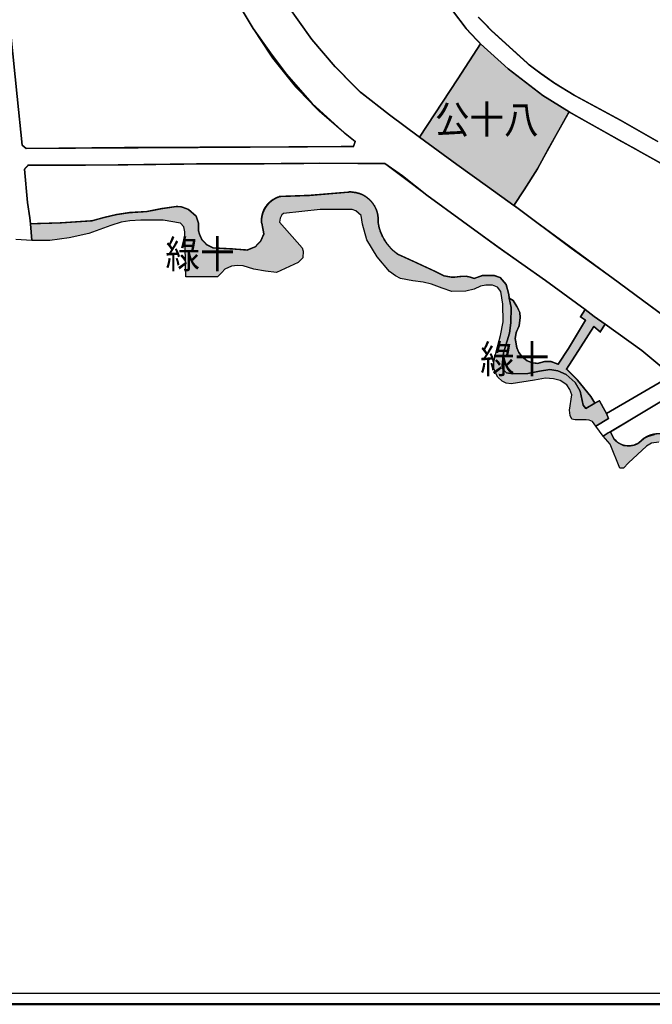
# Model space of a CAD drawing. Extents: x 290103 to 298417, y 2784950 to 2793438.
# Drawn here: x 293911 to 294800, y 2784950 to 2786334 of the extents above; entities that cross this region are included whole.
import ezdxf
from ezdxf.enums import TextEntityAlignment as Align

# ---------------------------------------------------------------- set-up
doc = ezdxf.new("R2010")
doc.units = 0
doc.header["$MEASUREMENT"] = 0
doc.layers.get('0').update_dxf_attribs({"linetype": 'CONTINUOUS'})
for name, color, linetype in [('TEXT', 7, 'CONTINUOUS'), ('修正分區框-住宅區', 50, 'CONTINUOUS'), ('公園', 74, 'CONTINUOUS'), ('綠地', 74, 'CONTINUOUS')]:
    doc.layers.add(name, color=color, linetype=linetype)
doc.styles.get("Standard").update_dxf_attribs({"font": 'PMingLiU.ttf'})

msp = doc.modelspace()

# ---------------------------------------------------------------- hatches: boundary and pattern name
at = {"layer": '公園', "linetype": 'Continuous'}
h = msp.add_hatch(color=256, dxfattribs=at)
h.dxf.hatch_style = 2
h.paths.add_polyline_path([(294683.3, 2786204.4), (294646.5, 2786227.2), (294597.8, 2786264.7), (294559, 2786299.8), (294526.9, 2786250.9), (294473, 2786168.7), (294525.6, 2786130.6), (294568.9, 2786099.4), (294605.9, 2786072.7), (294620.3, 2786094.9), (294638.8, 2786124.3), (294654.6, 2786152.8)])
h.paths.add_polyline_path([(295412.9, 2786258.7), (295391.9, 2786261.7), (295263.4, 2786276.7), (295189.9, 2786286.3), (295084.6, 2786215.2), (295035.5, 2786170.2), (295038.7, 2786144.4), (295052.2, 2786064.6), (295062.1, 2786063.7), (295222.9, 2786056.8), (295236.3, 2785995.3), (295310.1, 2786019.3), (295410, 2786051.4), (295472.7, 2786071.5), (295488.3, 2786075.4), (295507.1, 2786076.3), (295536.1, 2786074.8), (295565.5, 2786070), (295586.7, 2786067.6), (295602.2, 2786067.6), (295613.4, 2786069.7), (295630.4, 2786074.8), (295647.6, 2786083.2), (295650.9, 2786086.2), (295651.3, 2786091.3), (295650.3, 2786094.9), (295645.2, 2786100), (295639.5, 2786102.7), (295608.7, 2786114.4), (295532.5, 2786143.5), (295502.8, 2786154.6), (295444.4, 2786175), (295410.3, 2786187.6), (295402.6, 2786190), (295394.9, 2786195.6), (295388.4, 2786203.5), (295384.5, 2786212.3), (295382.9, 2786221.8), (295384.5, 2786232.4), (295387.6, 2786240.8), (295393.4, 2786248.8), (295401.7, 2786255.3), (295409.7, 2786257.9)])
h.paths.add_polyline_path([(295109.5, 2785483.8), (295106.2, 2785489.8), (295027.2, 2785499.1), (295005.5, 2785425.3), (295052.9, 2785400.7), (295115.7, 2785413.6), (295145.6, 2785421.4)])
at = {"layer": '綠地', "linetype": 'Continuous'}
h = msp.add_hatch(color=256, dxfattribs=at)
h.dxf.hatch_style = 1
h.paths.add_polyline_path([(293928, 2786023.5), (293926, 2786047.2), (293967.9, 2786048.4), (294012.8, 2786051.4), (294029.1, 2786055.9), (294047.1, 2786060.1), (294065.5, 2786062.8), (294089.6, 2786064.3), (294110.9, 2786068.5), (294131.8, 2786071.5), (294138.6, 2786070.9), (294148.3, 2786067.3), (294159.1, 2786057.7), (294162.3, 2786047.8), (294162.3, 2786037.3), (294163.6, 2786032.5), (294166.9, 2786025), (294173.8, 2786017.8), (294182.8, 2786013.3), (294210.2, 2786011.8), (294231, 2786010.3), (294242.2, 2786014.8), (294250, 2786023.2), (294254.4, 2786032.8), (294253, 2786040.6), (294251.2, 2786048.1), (294251.1, 2786048.7), (294251.1, 2786049.3), (294251, 2786049.9), (294251, 2786050.5), (294250.9, 2786051.1), (294250.9, 2786051.7), (294250.9, 2786052.3), (294251, 2786052.9), (294251, 2786053.5), (294251, 2786054.1), (294251.1, 2786054.7), (294251.1, 2786055.3), (294251.2, 2786055.9), (294251.2, 2786056.5), (294251.4, 2786057.1), (294251.4, 2786057.7), (294251.5, 2786058.3), (294251.7, 2786058.9), (294251.8, 2786059.5), (294251.9, 2786060.1), (294252.1, 2786060.7), (294252.3, 2786061.3), (294252.4, 2786061.9), (294252.6, 2786062.5), (294252.8, 2786063.1), (294253, 2786063.7), (294253.2, 2786064.3), (294253.4, 2786064.9), (294253.6, 2786065.2), (294253.9, 2786065.8), (294254.1, 2786066.4), (294254.4, 2786067), (294254.7, 2786067.6), (294254.9, 2786068.2), (294255.2, 2786068.5), (294255.5, 2786069.1), (294255.8, 2786069.7), (294256.1, 2786070.3), (294256.4, 2786070.6), (294256.8, 2786071.2), (294257.1, 2786071.8), (294257.4, 2786072.1), (294257.8, 2786072.7), (294258.2, 2786073), (294258.6, 2786073.6), (294258.9, 2786074.2), (294259.3, 2786074.5), (294259.7, 2786075.1), (294260.1, 2786075.4), (294260.5, 2786076), (294261, 2786076.3), (294261.4, 2786076.6), (294261.8, 2786077.2), (294262.3, 2786077.5), (294262.7, 2786078.1), (294263.2, 2786078.4), (294263.6, 2786078.7), (294264.1, 2786079), (294264.6, 2786079.6), (294265, 2786079.9), (294265.5, 2786080.2), (294266, 2786080.5), (294266.5, 2786080.8), (294267, 2786081.1), (294267.6, 2786081.4), (294268.1, 2786081.7), (294268.6, 2786082), (294269.1, 2786082.3), (294269.7, 2786082.6), (294270.2, 2786082.9), (294270.7, 2786083.2), (294271.3, 2786083.5), (294271.8, 2786083.8), (294272.4, 2786084.1), (294273, 2786084.1), (294273.5, 2786084.4), (294274.1, 2786084.7), (294274.6, 2786084.7), (294275.2, 2786085), (294275.8, 2786085.3), (294276.4, 2786085.3), (294277, 2786085.6), (294277.6, 2786085.6), (294278.1, 2786085.6), (294318.3, 2786087.1), (294373.1, 2786091.6), (294373.8, 2786091.6), (294374.4, 2786091.9), (294375.1, 2786091.9), (294375.8, 2786091.9), (294376.5, 2786091.9), (294377.2, 2786091.9), (294377.8, 2786091.6), (294378.5, 2786091.6), (294379.2, 2786091.6), (294379.9, 2786091.6), (294380.5, 2786091.6), (294381.2, 2786091.3), (294381.9, 2786091.3), (294382.6, 2786091.3), (294383.2, 2786091), (294383.9, 2786091), (294384.6, 2786090.7), (294385.2, 2786090.7), (294385.9, 2786090.4), (294386.5, 2786090.4), (294387.2, 2786090.1), (294387.8, 2786089.8), (294388.5, 2786089.8), (294389.1, 2786089.5), (294389.8, 2786089.2), (294390.4, 2786088.9), (294391, 2786088.9), (294391.6, 2786088.6), (294392.2, 2786088.3), (294392.9, 2786088), (294393.5, 2786087.7), (294394.1, 2786087.4), (294394.7, 2786087.1), (294395.3, 2786086.8), (294395.8, 2786086.2), (294396.4, 2786085.9), (294397, 2786085.6), (294397.6, 2786085.3), (294398.1, 2786085), (294398.7, 2786084.4), (294399.3, 2786084.1), (294399.8, 2786083.5), (294400.3, 2786083.2), (294400.8, 2786082.9), (294401.3, 2786082.3), (294401.8, 2786082), (294402.3, 2786081.4), (294402.8, 2786081.1), (294403.3, 2786080.5), (294403.8, 2786080.2), (294404.2, 2786079.6), (294404.7, 2786079), (294405.2, 2786078.7), (294405.6, 2786078.1), (294406, 2786077.5), (294406.5, 2786077.2), (294406.9, 2786076.6), (294407.3, 2786076), (294407.7, 2786075.4), (294408.1, 2786074.8), (294408.5, 2786074.2), (294408.9, 2786073.9), (294409.2, 2786073.3), (294409.6, 2786072.7), (294409.9, 2786072.1), (294410.2, 2786071.5), (294410.5, 2786070.9), (294410.8, 2786070.3), (294411.1, 2786069.7), (294411.4, 2786069.1), (294411.7, 2786068.5), (294412, 2786067.9), (294412.2, 2786067.3), (294412.5, 2786066.7), (294412.7, 2786065.8), (294412.9, 2786065.2), (294413.1, 2786064.6), (294413.4, 2786064), (294413.5, 2786063.4), (294413.7, 2786062.8), (294413.9, 2786062.2), (294414, 2786061.3), (294414.2, 2786060.7), (294414.3, 2786060.1), (294414.4, 2786059.5), (294414.5, 2786058.6), (294414.6, 2786058), (294414.7, 2786057.4), (294414.8, 2786056.8), (294414.9, 2786056.2), (294414.9, 2786055.3), (294414.9, 2786054.7), (294415, 2786054.1), (294415, 2786053.5), (294415, 2786052.6), (294415, 2786052), (294414.9, 2786051.4), (294414.9, 2786050.8), (294414.9, 2786049.9), (294414.8, 2786049.3), (294414.8, 2786049), (294415, 2786047.8), (294415.2, 2786046.9), (294415.4, 2786045.7), (294415.7, 2786044.5), (294415.9, 2786043.3), (294416.2, 2786042.1), (294416.5, 2786041.2), (294416.9, 2786040), (294417.2, 2786038.8), (294417.6, 2786037.6), (294418, 2786036.7), (294418.4, 2786035.5), (294418.8, 2786034.3), (294419.3, 2786033.4), (294419.7, 2786032.2), (294420.2, 2786031.3), (294420.7, 2786030.1), (294421.2, 2786028.9), (294421.8, 2786028), (294422.4, 2786027.1), (294422.9, 2786025.9), (294423.5, 2786025), (294424.1, 2786023.8), (294424.8, 2786022.9), (294425.4, 2786022), (294426.1, 2786021.1), (294426.7, 2786019.9), (294427.5, 2786019), (294428.2, 2786018.1), (294428.9, 2786017.2), (294429.6, 2786016.3), (294430.4, 2786015.4), (294431.2, 2786014.5), (294432, 2786013.6), (294432.8, 2786012.7), (294433.6, 2786011.8), (294434.4, 2786011.2), (294435.3, 2786010.3), (294436.2, 2786009.4), (294437.1, 2786008.8), (294437.9, 2786007.9), (294438.9, 2786007.3), (294439.8, 2786006.4), (294440.7, 2786005.8), (294441.6, 2786005.2), (294442.1, 2786004.6), (294465.1, 2785994.1), (294493, 2785981.2), (294507.6, 2785974), (294517.7, 2785972.2), (294522.8, 2785972.2), (294530.6, 2785973.1), (294538.9, 2785973.4), (294544.4, 2785972.2), (294550.1, 2785970.4), (294561.3, 2785974.3), (294578.3, 2785974.3), (294586.5, 2785971.6), (294594.7, 2785961.7), (294598.8, 2785947.9), (294599.1, 2785942.5), (294602, 2785929.3), (294601.5, 2785908), (294599.8, 2785893.6), (294591.1, 2785865.7), (294589.4, 2785848.3), (294590, 2785843.5), (294595.5, 2785837.5), (294604.2, 2785836.3), (294625.6, 2785836.9), (294642, 2785840.2), (294656.3, 2785842.3), (294667.8, 2785840.5), (294679.5, 2785835.4), (294692.1, 2785824), (294699.2, 2785812), (294703, 2785792.2), (294706.9, 2785787.4), (294719.4, 2785795.2), (294726, 2785798.5), (294735.9, 2785780.5), (294738.6, 2785773.6), (294720.9, 2785762.8), (294716.4, 2785769.1), (294711.4, 2785771.2), (294707.4, 2785771.8), (294692.1, 2785771.8), (294687.1, 2785772.7), (294684.7, 2785777.8), (294684.1, 2785785.3), (294687.1, 2785806.6), (294684.4, 2785814.4), (294680, 2785821), (294671, 2785827), (294661.3, 2785829.1), (294650.3, 2785830), (294634.7, 2785827.3), (294602.1, 2785822.2), (294595.1, 2785823.1), (294589.4, 2785825.8), (294583.1, 2785831.5), (294580.4, 2785836.6), (294577.8, 2785843.8), (294577.8, 2785852.8), (294580.8, 2785867.2), (294586.8, 2785890), (294590.7, 2785909.5), (294590.1, 2785934.1), (294587.6, 2785952.1), (294582.9, 2785958.1), (294575.9, 2785960.8), (294566.3, 2785960.8), (294559, 2785959.3), (294550, 2785955.1), (294538.3, 2785952.4), (294518.7, 2785952.1), (294505, 2785956.9), (294490, 2785962.3), (294478.4, 2785965), (294463.7, 2785966.8), (294446.4, 2785970.4), (294439.4, 2785974), (294431.1, 2785980.3), (294413.4, 2786000.7), (294399, 2786024.4), (294392.7, 2786046.6), (294390.9, 2786058.6), (294383.6, 2786065.2), (294378.6, 2786067.3), (294333.6, 2786067.3), (294282, 2786061.6), (294279.3, 2786059.8), (294277, 2786055), (294276.3, 2786049.6), (294308.3, 2786013.3), (294309.3, 2786008.5), (294309, 2785999.5), (294302.5, 2785992.9), (294272.2, 2785978.8), (294256.6, 2785980.6), (294240, 2785983.6), (294225, 2785988.1), (294217, 2785988.4), (294208.6, 2785987.5), (294199.6, 2785983.6), (294195, 2785978.8), (294192, 2785975.2), (294189, 2785972.8), (294178, 2785972.5), (294144.7, 2785972.8), (294143.2, 2786035.8), (294141.6, 2786043), (294136.9, 2786047.8), (294112.6, 2786052), (294081.3, 2786052.3), (294065.7, 2786051.4), (294053.7, 2786049.3), (294039, 2786044.5), (294008.1, 2786033.4), (293980.4, 2786027.4), (293953.5, 2786023.8)])
h = msp.add_hatch(color=256, dxfattribs=at)
h.dxf.hatch_style = 1
h.paths.add_polyline_path([(294699.7, 2785874.1), (294718.2, 2785902.6), (294727.2, 2785895.1), (294733.9, 2785906.2), (294718.7, 2785917), (294705.9, 2785926.6), (294699.3, 2785916.4), (294706.3, 2785911.6), (294682.4, 2785871.7), (294667.9, 2785849.8), (294658.3, 2785853.4), (294649.3, 2785853.7), (294639.4, 2785851), (294631.3, 2785851.9), (294624.5, 2785854.6), (294617.4, 2785860.3), (294612.6, 2785866.3), (294610.1, 2785872.9), (294607.8, 2785885.8), (294609.2, 2785894.5), (294613.1, 2785903.8), (294614.5, 2785915.5), (294614, 2785922.7), (294610, 2785931.1), (294604.6, 2785939.5), (294599.1, 2785942.5), (294602, 2785929.3), (294601.5, 2785908), (294599.8, 2785893.6), (294591.1, 2785865.7), (294589.4, 2785848.3), (294590, 2785843.5), (294595.5, 2785837.5), (294604.2, 2785836.3), (294625.6, 2785836.9), (294642, 2785840.2), (294656.3, 2785842.3), (294667.8, 2785840.5), (294679.5, 2785835.4), (294692.1, 2785824), (294699.2, 2785812), (294703, 2785792.2), (294706.9, 2785787.4), (294719.4, 2785795.2), (294714, 2785804.5), (294695.2, 2785827.6), (294679.7, 2785842.9)])
h = msp.add_hatch(color=256, dxfattribs=at)
h.dxf.hatch_style = 1
h.paths.add_polyline_path([(294971.3, 2785625.7), (295014.9, 2785638.3), (294995.2, 2785665), (294978.8, 2785660.2), (294979.4, 2785654.8), (294919.5, 2785636.2), (294908, 2785635), (294895.3, 2785637.1), (294887.2, 2785641.3), (294882.1, 2785645.8), (294875.4, 2785653), (294870.5, 2785659.9), (294868.2, 2785668), (294865, 2785711.5), (294856.6, 2785729.2), (294848.8, 2785737.3), (294840.8, 2785741.8), (294821.8, 2785751.1), (294812.5, 2785752), (294803.3, 2785751.1), (294794.1, 2785748.1), (294788.4, 2785745.4), (294781.5, 2785739.1), (294774.5, 2785736.1), (294767.2, 2785734.9), (294759.7, 2785735.8), (294752.5, 2785739.1), (294749.4, 2785742.1), (294746.2, 2785745.1), (294741.4, 2785755), (294738.3, 2785753.2), (294731.1, 2785748.7), (294741.3, 2785737.3), (294754.8, 2785703.7), (294759.8, 2785703.7), (294767, 2785711.2), (294792.4, 2785734.6), (294799.3, 2785738.8), (294809.7, 2785740.3), (294820, 2785740), (294827.8, 2785737.3), (294833.5, 2785734), (294863.3, 2785595.1)])

# ---------------------------------------------------------------- linework, layer by layer
at = {"linetype": 'Continuous', "lineweight": 50}
msp.add_lwpolyline([(290103.1, 2793438.3), (298417.2, 2793438.3), (298417.2, 2784950.3), (290103.1, 2784950.3)], close=True, dxfattribs=at)
at = {"linetype": 'Continuous'}
msp.add_lwpolyline([(290118.1, 2793423.3), (298402.2, 2793423.3), (298402.2, 2784965.3), (290118.1, 2784965.3)], close=True, dxfattribs=at)
at = {"color": 7, "linetype": 'Continuous'}
for points in [[(294210.2, 2786370.3), (294239.2, 2786321.4), (294263.4, 2786287.2), (294285.8, 2786257.8), (294322.3, 2786216.4), (294368.5, 2786174.1), (294382.8, 2786162.7), (294380.1, 2786155.8), (294315.4, 2786155.5), (294164.2, 2786154.9), (294145, 2786154.3), (294058.3, 2786154.3), (293920.1, 2786153.1), (293914.5, 2786157.6), (293907.3, 2786226), (293898.4, 2786313.6), (293895.7, 2786339.4)], [(293895.7, 2786339.4), (293898.4, 2786313.6), (293907.3, 2786226), (293914.5, 2786157.6), (293920.1, 2786153.1), (294058.3, 2786154.3), (294145, 2786154.3), (294164.2, 2786154.9), (294315.4, 2786155.5), (294380.1, 2786155.8), (294382.8, 2786162.7), (294368.5, 2786174.1), (294322.3, 2786216.4), (294285.8, 2786257.8), (294263.4, 2786287.2), (294239.2, 2786321.4), (294210.2, 2786370.3)], [(294519.6, 2786346.9), (294538.6, 2786321.4), (294559, 2786299.8), (294526.9, 2786250.9), (294473, 2786168.7), (294430.8, 2786200.2), (294389.9, 2786232), (294354.7, 2786267.7), (294321.6, 2786306.1), (294287.1, 2786355)], [(294287.1, 2786355), (294321.6, 2786306.1), (294354.7, 2786267.7), (294389.9, 2786232), (294430.8, 2786200.2), (294473, 2786168.7), (294525.6, 2786130.6), (294568.9, 2786099.4), (294605.9, 2786072.7), (294606, 2786072.7), (294686.1, 2786013), (294743.7, 2785971.6), (294819.1, 2785916.1)], [(294812.1, 2786132.4), (294772.8, 2786154.3), (294757.1, 2786163), (294683.3, 2786204.4), (294646.5, 2786227.2), (294597.8, 2786264.7), (294559, 2786299.8), (294538.6, 2786321.4), (294519.6, 2786346.9)], [(294808.1, 2786162.7), (294755.5, 2786192.7), (294690.6, 2786227.8), (294663.1, 2786244.9), (294644.3, 2786258.1), (294627.4, 2786270.4), (294575.8, 2786317.2), (294555.6, 2786337.6)], [(294555.6, 2786337.6), (294575.8, 2786317.2), (294627.4, 2786270.4), (294644.3, 2786258.1), (294663.1, 2786244.9), (294690.6, 2786227.8), (294755.5, 2786192.7), (294808.1, 2786162.7)], [(294819.1, 2785916.1), (294743.7, 2785971.6), (294686.1, 2786013), (294606, 2786072.7), (294605.9, 2786072.7), (294620.3, 2786094.9), (294638.8, 2786124.3), (294654.6, 2786152.8), (294683.3, 2786204.4), (294757.1, 2786163), (294772.8, 2786154.3), (294812.1, 2786132.4)], [(294822.3, 2785838.4), (294785.6, 2785869.3), (294733.9, 2785906.2), (294718.7, 2785917), (294705.9, 2785926.6), (294650.4, 2785967.4), (294583.8, 2786014.5), (294483.4, 2786087.4), (294449.3, 2786114.4), (294424.3, 2786131.8), (294331.9, 2786132.1), (294224.5, 2786131.2), (294202.5, 2786131.5), (294159.7, 2786131.2), (294085.6, 2786130.6), (294059.2, 2786130), (293979.8, 2786129.4), (293923, 2786129.7), (293917.6, 2786123.7), (293921.9, 2786077.2), (293925.3, 2786055.3), (293926, 2786047.2), (293928, 2786023.5), (293905.3, 2786025)], [(294842.7, 2785815.6), (294741.4, 2785755), (294738.3, 2785753.2), (294731.1, 2785748.7), (294720.9, 2785762.8), (294738.6, 2785773.6), (294735.9, 2785780.5), (294821.2, 2785830.3)], [(294803.3, 2785751.1), (294794.1, 2785748.1), (294788.4, 2785745.4), (294781.5, 2785739.1), (294774.5, 2785736.1), (294767.2, 2785734.9), (294759.7, 2785735.8), (294752.5, 2785739.1), (294749.4, 2785742.1), (294746.2, 2785745.1), (294741.4, 2785755), (294842.7, 2785815.6)], [(294809.7, 2785740.3), (294799.3, 2785738.8), (294792.4, 2785734.6), (294767, 2785711.2), (294759.8, 2785703.7), (294754.8, 2785703.7), (294741.3, 2785737.3), (294731.1, 2785748.7), (294738.3, 2785753.2), (294741.4, 2785755), (294746.2, 2785745.1), (294749.4, 2785742.1), (294752.5, 2785739.1), (294759.7, 2785735.8), (294767.2, 2785734.9), (294774.5, 2785736.1), (294781.5, 2785739.1), (294788.4, 2785745.4), (294794.1, 2785748.1), (294803.3, 2785751.1)]]:
    msp.add_lwpolyline(points, dxfattribs=at)
for points in [[(294559, 2786299.8), (294597.8, 2786264.7), (294646.5, 2786227.2), (294683.3, 2786204.4), (294654.6, 2786152.8), (294638.8, 2786124.3), (294620.3, 2786094.9), (294605.9, 2786072.7), (294568.9, 2786099.4), (294525.6, 2786130.6), (294473, 2786168.7), (294526.9, 2786250.9)], [(294224.5, 2786131.2), (294331.9, 2786132.1), (294424.3, 2786131.8), (294449.3, 2786114.4), (294483.4, 2786087.4), (294583.8, 2786014.5), (294650.4, 2785967.4), (294705.9, 2785926.6), (294699.3, 2785916.4), (294706.3, 2785911.6), (294682.4, 2785871.7), (294667.9, 2785849.8), (294658.3, 2785853.4), (294649.3, 2785853.7), (294639.4, 2785851), (294631.3, 2785851.9), (294624.5, 2785854.6), (294617.4, 2785860.3), (294612.6, 2785866.3), (294610.1, 2785872.9), (294607.8, 2785885.8), (294609.2, 2785894.5), (294613.1, 2785903.8), (294614.5, 2785915.5), (294614, 2785922.7), (294610, 2785931.1), (294604.6, 2785939.5), (294599.1, 2785942.5), (294598.8, 2785947.9), (294594.7, 2785961.7), (294586.5, 2785971.6), (294578.3, 2785974.3), (294561.3, 2785974.3), (294550.1, 2785970.4), (294544.4, 2785972.2), (294538.9, 2785973.4), (294530.6, 2785973.1), (294522.8, 2785972.2), (294517.7, 2785972.2), (294507.6, 2785974), (294493, 2785981.2), (294465.1, 2785994.1), (294442.1, 2786004.6), (294441.6, 2786005.2), (294440.7, 2786005.8), (294439.8, 2786006.4), (294438.9, 2786007.3), (294437.9, 2786007.9), (294437.1, 2786008.8), (294436.2, 2786009.4), (294435.3, 2786010.3), (294434.4, 2786011.2), (294433.6, 2786011.8), (294432.8, 2786012.7), (294432, 2786013.6), (294431.2, 2786014.5), (294430.4, 2786015.4), (294429.6, 2786016.3), (294428.9, 2786017.2), (294428.2, 2786018.1), (294427.5, 2786019), (294426.7, 2786019.9), (294426.1, 2786021.1), (294425.4, 2786022), (294424.8, 2786022.9), (294424.1, 2786023.8), (294423.5, 2786025), (294422.9, 2786025.9), (294422.4, 2786027.1), (294421.8, 2786028), (294421.2, 2786028.9), (294420.7, 2786030.1), (294420.2, 2786031.3), (294419.7, 2786032.2), (294419.3, 2786033.4), (294418.8, 2786034.3), (294418.4, 2786035.5), (294418, 2786036.7), (294417.6, 2786037.6), (294417.2, 2786038.8), (294416.9, 2786040), (294416.5, 2786041.2), (294416.2, 2786042.1), (294415.9, 2786043.3), (294415.7, 2786044.5), (294415.4, 2786045.7), (294415.2, 2786046.9), (294415, 2786047.8), (294414.8, 2786049), (294414.8, 2786049.3), (294414.9, 2786049.9), (294414.9, 2786050.8), (294414.9, 2786051.4), (294415, 2786052), (294415, 2786052.6), (294415, 2786053.5), (294415, 2786054.1), (294414.9, 2786054.7), (294414.9, 2786055.3), (294414.9, 2786056.2), (294414.8, 2786056.8), (294414.7, 2786057.4), (294414.6, 2786058), (294414.5, 2786058.6), (294414.4, 2786059.5), (294414.3, 2786060.1), (294414.2, 2786060.7), (294414, 2786061.3), (294413.9, 2786062.2), (294413.7, 2786062.8), (294413.5, 2786063.4), (294413.4, 2786064), (294413.1, 2786064.6), (294412.9, 2786065.2), (294412.7, 2786065.8), (294412.5, 2786066.7), (294412.2, 2786067.3), (294412, 2786067.9), (294411.7, 2786068.5), (294411.4, 2786069.1), (294411.1, 2786069.7), (294410.8, 2786070.3), (294410.5, 2786070.9), (294410.2, 2786071.5), (294409.9, 2786072.1), (294409.6, 2786072.7), (294409.2, 2786073.3), (294408.9, 2786073.9), (294408.5, 2786074.2), (294408.1, 2786074.8), (294407.7, 2786075.4), (294407.3, 2786076), (294406.9, 2786076.6), (294406.5, 2786077.2), (294406, 2786077.5), (294405.6, 2786078.1), (294405.2, 2786078.7), (294404.7, 2786079), (294404.2, 2786079.6), (294403.8, 2786080.2), (294403.3, 2786080.5), (294402.8, 2786081.1), (294402.3, 2786081.4), (294401.8, 2786082), (294401.3, 2786082.3), (294400.8, 2786082.9), (294400.3, 2786083.2), (294399.8, 2786083.5), (294399.3, 2786084.1), (294398.7, 2786084.4), (294398.1, 2786085), (294397.6, 2786085.3), (294397, 2786085.6), (294396.4, 2786085.9), (294395.8, 2786086.2), (294395.3, 2786086.8), (294394.7, 2786087.1), (294394.1, 2786087.4), (294393.5, 2786087.7), (294392.9, 2786088), (294392.2, 2786088.3), (294391.6, 2786088.6), (294391, 2786088.9), (294390.4, 2786088.9), (294389.8, 2786089.2), (294389.1, 2786089.5), (294388.5, 2786089.8), (294387.8, 2786089.8), (294387.2, 2786090.1), (294386.5, 2786090.4), (294385.9, 2786090.4), (294385.2, 2786090.7), (294384.6, 2786090.7), (294383.9, 2786091), (294383.2, 2786091), (294382.6, 2786091.3), (294381.9, 2786091.3), (294381.2, 2786091.3), (294380.5, 2786091.6), (294379.9, 2786091.6), (294379.2, 2786091.6), (294378.5, 2786091.6), (294377.8, 2786091.6), (294377.2, 2786091.9), (294376.5, 2786091.9), (294375.8, 2786091.9), (294375.1, 2786091.9), (294374.4, 2786091.9), (294373.8, 2786091.6), (294373.1, 2786091.6), (294318.3, 2786087.1), (294278.1, 2786085.6), (294277.6, 2786085.6), (294277, 2786085.6), (294276.4, 2786085.3), (294275.8, 2786085.3), (294275.2, 2786085), (294274.6, 2786084.7), (294274.1, 2786084.7), (294273.5, 2786084.4), (294273, 2786084.1), (294272.4, 2786084.1), (294271.8, 2786083.8), (294271.3, 2786083.5), (294270.7, 2786083.2), (294270.2, 2786082.9), (294269.7, 2786082.6), (294269.1, 2786082.3), (294268.6, 2786082), (294268.1, 2786081.7), (294267.6, 2786081.4), (294267, 2786081.1), (294266.5, 2786080.8), (294266, 2786080.5), (294265.5, 2786080.2), (294265, 2786079.9), (294264.6, 2786079.6), (294264.1, 2786079), (294263.6, 2786078.7), (294263.2, 2786078.4), (294262.7, 2786078.1), (294262.3, 2786077.5), (294261.8, 2786077.2), (294261.4, 2786076.6), (294261, 2786076.3), (294260.5, 2786076), (294260.1, 2786075.4), (294259.7, 2786075.1), (294259.3, 2786074.5), (294258.9, 2786074.2), (294258.6, 2786073.6), (294258.2, 2786073), (294257.8, 2786072.7), (294257.4, 2786072.1), (294257.1, 2786071.8), (294256.8, 2786071.2), (294256.4, 2786070.6), (294256.1, 2786070.3), (294255.8, 2786069.7), (294255.5, 2786069.1), (294255.2, 2786068.5), (294254.9, 2786068.2), (294254.7, 2786067.6), (294254.4, 2786067), (294254.1, 2786066.4), (294253.9, 2786065.8), (294253.6, 2786065.2), (294253.4, 2786064.9), (294253.2, 2786064.3), (294253, 2786063.7), (294252.8, 2786063.1), (294252.6, 2786062.5), (294252.4, 2786061.9), (294252.3, 2786061.3), (294252.1, 2786060.7), (294251.9, 2786060.1), (294251.8, 2786059.5), (294251.7, 2786058.9), (294251.5, 2786058.3), (294251.4, 2786057.7), (294251.4, 2786057.1), (294251.2, 2786056.5), (294251.2, 2786055.9), (294251.1, 2786055.3), (294251.1, 2786054.7), (294251, 2786054.1), (294251, 2786053.5), (294251, 2786052.9), (294250.9, 2786052.3), (294250.9, 2786051.7), (294250.9, 2786051.1), (294251, 2786050.5), (294251, 2786049.9), (294251.1, 2786049.3), (294251.1, 2786048.7), (294251.2, 2786048.1), (294253, 2786040.6), (294254.4, 2786032.8), (294250, 2786023.2), (294242.2, 2786014.8), (294231, 2786010.3), (294210.2, 2786011.8), (294182.8, 2786013.3), (294173.8, 2786017.8), (294166.9, 2786025), (294163.6, 2786032.5), (294162.3, 2786037.3), (294162.3, 2786047.8), (294159.1, 2786057.7), (294148.3, 2786067.3), (294138.6, 2786070.9), (294131.8, 2786071.5), (294110.9, 2786068.5), (294089.6, 2786064.3), (294065.5, 2786062.8), (294047.1, 2786060.1), (294029.1, 2786055.9), (294012.8, 2786051.4), (293967.9, 2786048.4), (293926, 2786047.2), (293925.3, 2786055.3), (293921.9, 2786077.2), (293917.6, 2786123.7), (293923, 2786129.7), (293979.8, 2786129.4), (294059.2, 2786130), (294085.6, 2786130.6), (294159.7, 2786131.2), (294202.5, 2786131.5)], [(294224.5, 2786131.2), (294331.9, 2786132.1), (294424.3, 2786131.8), (294449.3, 2786114.4), (294483.4, 2786087.4), (294583.8, 2786014.5), (294650.4, 2785967.4), (294705.9, 2785926.6), (294699.3, 2785916.4), (294706.3, 2785911.6), (294682.4, 2785871.7), (294667.9, 2785849.8), (294658.3, 2785853.4), (294649.3, 2785853.7), (294639.4, 2785851), (294631.3, 2785851.9), (294624.5, 2785854.6), (294617.4, 2785860.3), (294612.6, 2785866.3), (294610.1, 2785872.9), (294607.8, 2785885.8), (294609.2, 2785894.5), (294613.1, 2785903.8), (294614.5, 2785915.5), (294614, 2785922.7), (294610, 2785931.1), (294604.6, 2785939.5), (294599.1, 2785942.5), (294598.8, 2785947.9), (294594.7, 2785961.7), (294586.5, 2785971.6), (294578.3, 2785974.3), (294561.3, 2785974.3), (294550.1, 2785970.4), (294544.4, 2785972.2), (294538.9, 2785973.4), (294530.6, 2785973.1), (294522.8, 2785972.2), (294517.7, 2785972.2), (294507.6, 2785974), (294493, 2785981.2), (294465.1, 2785994.1), (294442.1, 2786004.6), (294441.6, 2786005.2), (294440.7, 2786005.8), (294439.8, 2786006.4), (294438.9, 2786007.3), (294437.9, 2786007.9), (294437.1, 2786008.8), (294436.2, 2786009.4), (294435.3, 2786010.3), (294434.4, 2786011.2), (294433.6, 2786011.8), (294432.8, 2786012.7), (294432, 2786013.6), (294431.2, 2786014.5), (294430.4, 2786015.4), (294429.6, 2786016.3), (294428.9, 2786017.2), (294428.2, 2786018.1), (294427.5, 2786019), (294426.7, 2786019.9), (294426.1, 2786021.1), (294425.4, 2786022), (294424.8, 2786022.9), (294424.1, 2786023.8), (294423.5, 2786025), (294422.9, 2786025.9), (294422.4, 2786027.1), (294421.8, 2786028), (294421.2, 2786028.9), (294420.7, 2786030.1), (294420.2, 2786031.3), (294419.7, 2786032.2), (294419.3, 2786033.4), (294418.8, 2786034.3), (294418.4, 2786035.5), (294418, 2786036.7), (294417.6, 2786037.6), (294417.2, 2786038.8), (294416.9, 2786040), (294416.5, 2786041.2), (294416.2, 2786042.1), (294415.9, 2786043.3), (294415.7, 2786044.5), (294415.4, 2786045.7), (294415.2, 2786046.9), (294415, 2786047.8), (294414.8, 2786049), (294414.8, 2786049.3), (294414.9, 2786049.9), (294414.9, 2786050.8), (294414.9, 2786051.4), (294415, 2786052), (294415, 2786052.6), (294415, 2786053.5), (294415, 2786054.1), (294414.9, 2786054.7), (294414.9, 2786055.3), (294414.9, 2786056.2), (294414.8, 2786056.8), (294414.7, 2786057.4), (294414.6, 2786058), (294414.5, 2786058.6), (294414.4, 2786059.5), (294414.3, 2786060.1), (294414.2, 2786060.7), (294414, 2786061.3), (294413.9, 2786062.2), (294413.7, 2786062.8), (294413.5, 2786063.4), (294413.4, 2786064), (294413.1, 2786064.6), (294412.9, 2786065.2), (294412.7, 2786065.8), (294412.5, 2786066.7), (294412.2, 2786067.3), (294412, 2786067.9), (294411.7, 2786068.5), (294411.4, 2786069.1), (294411.1, 2786069.7), (294410.8, 2786070.3), (294410.5, 2786070.9), (294410.2, 2786071.5), (294409.9, 2786072.1), (294409.6, 2786072.7), (294409.2, 2786073.3), (294408.9, 2786073.9), (294408.5, 2786074.2), (294408.1, 2786074.8), (294407.7, 2786075.4), (294407.3, 2786076), (294406.9, 2786076.6), (294406.5, 2786077.2), (294406, 2786077.5), (294405.6, 2786078.1), (294405.2, 2786078.7), (294404.7, 2786079), (294404.2, 2786079.6), (294403.8, 2786080.2), (294403.3, 2786080.5), (294402.8, 2786081.1), (294402.3, 2786081.4), (294401.8, 2786082), (294401.3, 2786082.3), (294400.8, 2786082.9), (294400.3, 2786083.2), (294399.8, 2786083.5), (294399.3, 2786084.1), (294398.7, 2786084.4), (294398.1, 2786085), (294397.6, 2786085.3), (294397, 2786085.6), (294396.4, 2786085.9), (294395.8, 2786086.2), (294395.3, 2786086.8), (294394.7, 2786087.1), (294394.1, 2786087.4), (294393.5, 2786087.7), (294392.9, 2786088), (294392.2, 2786088.3), (294391.6, 2786088.6), (294391, 2786088.9), (294390.4, 2786088.9), (294389.8, 2786089.2), (294389.1, 2786089.5), (294388.5, 2786089.8), (294387.8, 2786089.8), (294387.2, 2786090.1), (294386.5, 2786090.4), (294385.9, 2786090.4), (294385.2, 2786090.7), (294384.6, 2786090.7), (294383.9, 2786091), (294383.2, 2786091), (294382.6, 2786091.3), (294381.9, 2786091.3), (294381.2, 2786091.3), (294380.5, 2786091.6), (294379.9, 2786091.6), (294379.2, 2786091.6), (294378.5, 2786091.6), (294377.8, 2786091.6), (294377.2, 2786091.9), (294376.5, 2786091.9), (294375.8, 2786091.9), (294375.1, 2786091.9), (294374.4, 2786091.9), (294373.8, 2786091.6), (294373.1, 2786091.6), (294318.3, 2786087.1), (294278.1, 2786085.6), (294277.6, 2786085.6), (294277, 2786085.6), (294276.4, 2786085.3), (294275.8, 2786085.3), (294275.2, 2786085), (294274.6, 2786084.7), (294274.1, 2786084.7), (294273.5, 2786084.4), (294273, 2786084.1), (294272.4, 2786084.1), (294271.8, 2786083.8), (294271.3, 2786083.5), (294270.7, 2786083.2), (294270.2, 2786082.9), (294269.7, 2786082.6), (294269.1, 2786082.3), (294268.6, 2786082), (294268.1, 2786081.7), (294267.6, 2786081.4), (294267, 2786081.1), (294266.5, 2786080.8), (294266, 2786080.5), (294265.5, 2786080.2), (294265, 2786079.9), (294264.6, 2786079.6), (294264.1, 2786079), (294263.6, 2786078.7), (294263.2, 2786078.4), (294262.7, 2786078.1), (294262.3, 2786077.5), (294261.8, 2786077.2), (294261.4, 2786076.6), (294261, 2786076.3), (294260.5, 2786076), (294260.1, 2786075.4), (294259.7, 2786075.1), (294259.3, 2786074.5), (294258.9, 2786074.2), (294258.6, 2786073.6), (294258.2, 2786073), (294257.8, 2786072.7), (294257.4, 2786072.1), (294257.1, 2786071.8), (294256.8, 2786071.2), (294256.4, 2786070.6), (294256.1, 2786070.3), (294255.8, 2786069.7), (294255.5, 2786069.1), (294255.2, 2786068.5), (294254.9, 2786068.2), (294254.7, 2786067.6), (294254.4, 2786067), (294254.1, 2786066.4), (294253.9, 2786065.8), (294253.6, 2786065.2), (294253.4, 2786064.9), (294253.2, 2786064.3), (294253, 2786063.7), (294252.8, 2786063.1), (294252.6, 2786062.5), (294252.4, 2786061.9), (294252.3, 2786061.3), (294252.1, 2786060.7), (294251.9, 2786060.1), (294251.8, 2786059.5), (294251.7, 2786058.9), (294251.5, 2786058.3), (294251.4, 2786057.7), (294251.4, 2786057.1), (294251.2, 2786056.5), (294251.2, 2786055.9), (294251.1, 2786055.3), (294251.1, 2786054.7), (294251, 2786054.1), (294251, 2786053.5), (294251, 2786052.9), (294250.9, 2786052.3), (294250.9, 2786051.7), (294250.9, 2786051.1), (294251, 2786050.5), (294251, 2786049.9), (294251.1, 2786049.3), (294251.1, 2786048.7), (294251.2, 2786048.1), (294253, 2786040.6), (294254.4, 2786032.8), (294250, 2786023.2), (294242.2, 2786014.8), (294231, 2786010.3), (294210.2, 2786011.8), (294182.8, 2786013.3), (294173.8, 2786017.8), (294166.9, 2786025), (294163.6, 2786032.5), (294162.3, 2786037.3), (294162.3, 2786047.8), (294159.1, 2786057.7), (294148.3, 2786067.3), (294138.6, 2786070.9), (294131.8, 2786071.5), (294110.9, 2786068.5), (294089.6, 2786064.3), (294065.5, 2786062.8), (294047.1, 2786060.1), (294029.1, 2786055.9), (294012.8, 2786051.4), (293967.9, 2786048.4), (293926, 2786047.2), (293925.3, 2786055.3), (293921.9, 2786077.2), (293917.6, 2786123.7), (293923, 2786129.7), (293979.8, 2786129.4), (294059.2, 2786130), (294085.6, 2786130.6), (294159.7, 2786131.2), (294202.5, 2786131.5)], [(293928, 2786023.5), (293926, 2786047.2), (293967.9, 2786048.4), (294012.8, 2786051.4), (294029.1, 2786055.9), (294047.1, 2786060.1), (294065.5, 2786062.8), (294089.6, 2786064.3), (294110.9, 2786068.5), (294131.8, 2786071.5), (294138.6, 2786070.9), (294148.3, 2786067.3), (294159.1, 2786057.7), (294162.3, 2786047.8), (294162.3, 2786037.3), (294163.6, 2786032.5), (294166.9, 2786025), (294173.8, 2786017.8), (294182.8, 2786013.3), (294210.2, 2786011.8), (294231, 2786010.3), (294242.2, 2786014.8), (294250, 2786023.2), (294254.4, 2786032.8), (294253, 2786040.6), (294251.2, 2786048.1), (294251.1, 2786048.7), (294251.1, 2786049.3), (294251, 2786049.9), (294251, 2786050.5), (294250.9, 2786051.1), (294250.9, 2786051.7), (294250.9, 2786052.3), (294251, 2786052.9), (294251, 2786053.5), (294251, 2786054.1), (294251.1, 2786054.7), (294251.1, 2786055.3), (294251.2, 2786055.9), (294251.2, 2786056.5), (294251.4, 2786057.1), (294251.4, 2786057.7), (294251.5, 2786058.3), (294251.7, 2786058.9), (294251.8, 2786059.5), (294251.9, 2786060.1), (294252.1, 2786060.7), (294252.3, 2786061.3), (294252.4, 2786061.9), (294252.6, 2786062.5), (294252.8, 2786063.1), (294253, 2786063.7), (294253.2, 2786064.3), (294253.4, 2786064.9), (294253.6, 2786065.2), (294253.9, 2786065.8), (294254.1, 2786066.4), (294254.4, 2786067), (294254.7, 2786067.6), (294254.9, 2786068.2), (294255.2, 2786068.5), (294255.5, 2786069.1), (294255.8, 2786069.7), (294256.1, 2786070.3), (294256.4, 2786070.6), (294256.8, 2786071.2), (294257.1, 2786071.8), (294257.4, 2786072.1), (294257.8, 2786072.7), (294258.2, 2786073), (294258.6, 2786073.6), (294258.9, 2786074.2), (294259.3, 2786074.5), (294259.7, 2786075.1), (294260.1, 2786075.4), (294260.5, 2786076), (294261, 2786076.3), (294261.4, 2786076.6), (294261.8, 2786077.2), (294262.3, 2786077.5), (294262.7, 2786078.1), (294263.2, 2786078.4), (294263.6, 2786078.7), (294264.1, 2786079), (294264.6, 2786079.6), (294265, 2786079.9), (294265.5, 2786080.2), (294266, 2786080.5), (294266.5, 2786080.8), (294267, 2786081.1), (294267.6, 2786081.4), (294268.1, 2786081.7), (294268.6, 2786082), (294269.1, 2786082.3), (294269.7, 2786082.6), (294270.2, 2786082.9), (294270.7, 2786083.2), (294271.3, 2786083.5), (294271.8, 2786083.8), (294272.4, 2786084.1), (294273, 2786084.1), (294273.5, 2786084.4), (294274.1, 2786084.7), (294274.6, 2786084.7), (294275.2, 2786085), (294275.8, 2786085.3), (294276.4, 2786085.3), (294277, 2786085.6), (294277.6, 2786085.6), (294278.1, 2786085.6), (294318.3, 2786087.1), (294373.1, 2786091.6), (294373.8, 2786091.6), (294374.4, 2786091.9), (294375.1, 2786091.9), (294375.8, 2786091.9), (294376.5, 2786091.9), (294377.2, 2786091.9), (294377.8, 2786091.6), (294378.5, 2786091.6), (294379.2, 2786091.6), (294379.9, 2786091.6), (294380.5, 2786091.6), (294381.2, 2786091.3), (294381.9, 2786091.3), (294382.6, 2786091.3), (294383.2, 2786091), (294383.9, 2786091), (294384.6, 2786090.7), (294385.2, 2786090.7), (294385.9, 2786090.4), (294386.5, 2786090.4), (294387.2, 2786090.1), (294387.8, 2786089.8), (294388.5, 2786089.8), (294389.1, 2786089.5), (294389.8, 2786089.2), (294390.4, 2786088.9), (294391, 2786088.9), (294391.6, 2786088.6), (294392.2, 2786088.3), (294392.9, 2786088), (294393.5, 2786087.7), (294394.1, 2786087.4), (294394.7, 2786087.1), (294395.3, 2786086.8), (294395.8, 2786086.2), (294396.4, 2786085.9), (294397, 2786085.6), (294397.6, 2786085.3), (294398.1, 2786085), (294398.7, 2786084.4), (294399.3, 2786084.1), (294399.8, 2786083.5), (294400.3, 2786083.2), (294400.8, 2786082.9), (294401.3, 2786082.3), (294401.8, 2786082), (294402.3, 2786081.4), (294402.8, 2786081.1), (294403.3, 2786080.5), (294403.8, 2786080.2), (294404.2, 2786079.6), (294404.7, 2786079), (294405.2, 2786078.7), (294405.6, 2786078.1), (294406, 2786077.5), (294406.5, 2786077.2), (294406.9, 2786076.6), (294407.3, 2786076), (294407.7, 2786075.4), (294408.1, 2786074.8), (294408.5, 2786074.2), (294408.9, 2786073.9), (294409.2, 2786073.3), (294409.6, 2786072.7), (294409.9, 2786072.1), (294410.2, 2786071.5), (294410.5, 2786070.9), (294410.8, 2786070.3), (294411.1, 2786069.7), (294411.4, 2786069.1), (294411.7, 2786068.5), (294412, 2786067.9), (294412.2, 2786067.3), (294412.5, 2786066.7), (294412.7, 2786065.8), (294412.9, 2786065.2), (294413.1, 2786064.6), (294413.4, 2786064), (294413.5, 2786063.4), (294413.7, 2786062.8), (294413.9, 2786062.2), (294414, 2786061.3), (294414.2, 2786060.7), (294414.3, 2786060.1), (294414.4, 2786059.5), (294414.5, 2786058.6), (294414.6, 2786058), (294414.7, 2786057.4), (294414.8, 2786056.8), (294414.9, 2786056.2), (294414.9, 2786055.3), (294414.9, 2786054.7), (294415, 2786054.1), (294415, 2786053.5), (294415, 2786052.6), (294415, 2786052), (294414.9, 2786051.4), (294414.9, 2786050.8), (294414.9, 2786049.9), (294414.8, 2786049.3), (294414.8, 2786049), (294415, 2786047.8), (294415.2, 2786046.9), (294415.4, 2786045.7), (294415.7, 2786044.5), (294415.9, 2786043.3), (294416.2, 2786042.1), (294416.5, 2786041.2), (294416.9, 2786040), (294417.2, 2786038.8), (294417.6, 2786037.6), (294418, 2786036.7), (294418.4, 2786035.5), (294418.8, 2786034.3), (294419.3, 2786033.4), (294419.7, 2786032.2), (294420.2, 2786031.3), (294420.7, 2786030.1), (294421.2, 2786028.9), (294421.8, 2786028), (294422.4, 2786027.1), (294422.9, 2786025.9), (294423.5, 2786025), (294424.1, 2786023.8), (294424.8, 2786022.9), (294425.4, 2786022), (294426.1, 2786021.1), (294426.7, 2786019.9), (294427.5, 2786019), (294428.2, 2786018.1), (294428.9, 2786017.2), (294429.6, 2786016.3), (294430.4, 2786015.4), (294431.2, 2786014.5), (294432, 2786013.6), (294432.8, 2786012.7), (294433.6, 2786011.8), (294434.4, 2786011.2), (294435.3, 2786010.3), (294436.2, 2786009.4), (294437.1, 2786008.8), (294437.9, 2786007.9), (294438.9, 2786007.3), (294439.8, 2786006.4), (294440.7, 2786005.8), (294441.6, 2786005.2), (294442.1, 2786004.6), (294465.1, 2785994.1), (294493, 2785981.2), (294507.6, 2785974), (294517.7, 2785972.2), (294522.8, 2785972.2), (294530.6, 2785973.1), (294538.9, 2785973.4), (294544.4, 2785972.2), (294550.1, 2785970.4), (294561.3, 2785974.3), (294578.3, 2785974.3), (294586.5, 2785971.6), (294594.7, 2785961.7), (294598.8, 2785947.9), (294599.1, 2785942.5), (294602, 2785929.3), (294601.5, 2785908), (294599.8, 2785893.6), (294591.1, 2785865.7), (294589.4, 2785848.3), (294590, 2785843.5), (294595.5, 2785837.5), (294604.2, 2785836.3), (294625.6, 2785836.9), (294642, 2785840.2), (294656.3, 2785842.3), (294667.8, 2785840.5), (294679.5, 2785835.4), (294692.1, 2785824), (294699.2, 2785812), (294703, 2785792.2), (294706.9, 2785787.4), (294719.4, 2785795.2), (294726, 2785798.5), (294735.9, 2785780.5), (294738.6, 2785773.6), (294720.9, 2785762.8), (294716.4, 2785769.1), (294711.4, 2785771.2), (294707.4, 2785771.8), (294692.1, 2785771.8), (294687.1, 2785772.7), (294684.7, 2785777.8), (294684.1, 2785785.3), (294687.1, 2785806.6), (294684.4, 2785814.4), (294680, 2785821), (294671, 2785827), (294661.3, 2785829.1), (294650.3, 2785830), (294634.7, 2785827.3), (294602.1, 2785822.2), (294595.1, 2785823.1), (294589.4, 2785825.8), (294583.1, 2785831.5), (294580.4, 2785836.6), (294577.8, 2785843.8), (294577.8, 2785852.8), (294580.8, 2785867.2), (294586.8, 2785890), (294590.7, 2785909.5), (294590.1, 2785934.1), (294587.6, 2785952.1), (294582.9, 2785958.1), (294575.9, 2785960.8), (294566.3, 2785960.8), (294559, 2785959.3), (294550, 2785955.1), (294538.3, 2785952.4), (294518.7, 2785952.1), (294505, 2785956.9), (294490, 2785962.3), (294478.4, 2785965), (294463.7, 2785966.8), (294446.4, 2785970.4), (294439.4, 2785974), (294431.1, 2785980.3), (294413.4, 2786000.7), (294399, 2786024.4), (294392.7, 2786046.6), (294390.9, 2786058.6), (294383.6, 2786065.2), (294378.6, 2786067.3), (294333.6, 2786067.3), (294282, 2786061.6), (294279.3, 2786059.8), (294277, 2786055), (294276.3, 2786049.6), (294308.3, 2786013.3), (294309.3, 2786008.5), (294309, 2785999.5), (294302.5, 2785992.9), (294272.2, 2785978.8), (294256.6, 2785980.6), (294240, 2785983.6), (294225, 2785988.1), (294217, 2785988.4), (294208.6, 2785987.5), (294199.6, 2785983.6), (294195, 2785978.8), (294192, 2785975.2), (294189, 2785972.8), (294178, 2785972.5), (294144.7, 2785972.8), (294143.2, 2786035.8), (294141.6, 2786043), (294136.9, 2786047.8), (294112.6, 2786052), (294081.3, 2786052.3), (294065.7, 2786051.4), (294053.7, 2786049.3), (294039, 2786044.5), (294008.1, 2786033.4), (293980.4, 2786027.4), (293953.5, 2786023.8)], [(294705.9, 2785926.6), (294718.7, 2785917), (294733.9, 2785906.2), (294727.2, 2785895.1), (294718.2, 2785902.6), (294699.7, 2785874.1), (294679.7, 2785842.9), (294695.2, 2785827.6), (294714, 2785804.5), (294719.4, 2785795.2), (294706.9, 2785787.4), (294703, 2785792.2), (294699.2, 2785812), (294692.1, 2785824), (294679.5, 2785835.4), (294667.8, 2785840.5), (294656.3, 2785842.3), (294642, 2785840.2), (294625.6, 2785836.9), (294604.2, 2785836.3), (294595.5, 2785837.5), (294590, 2785843.5), (294589.4, 2785848.3), (294591.1, 2785865.7), (294599.8, 2785893.6), (294601.5, 2785908), (294602, 2785929.3), (294599.1, 2785942.5), (294604.6, 2785939.5), (294610, 2785931.1), (294614, 2785922.7), (294614.5, 2785915.5), (294613.1, 2785903.8), (294609.2, 2785894.5), (294607.8, 2785885.8), (294610.1, 2785872.9), (294612.6, 2785866.3), (294617.4, 2785860.3), (294624.5, 2785854.6), (294631.3, 2785851.9), (294639.4, 2785851), (294649.3, 2785853.7), (294658.3, 2785853.4), (294667.9, 2785849.8), (294682.4, 2785871.7), (294706.3, 2785911.6), (294699.3, 2785916.4)], [(294719.4, 2785795.2), (294714, 2785804.5), (294695.2, 2785827.6), (294679.7, 2785842.9), (294699.7, 2785874.1), (294718.2, 2785902.6), (294727.2, 2785895.1), (294733.9, 2785906.2), (294785.6, 2785869.3), (294822.3, 2785838.4), (294821.2, 2785830.3), (294735.9, 2785780.5), (294726, 2785798.5)]]:
    msp.add_lwpolyline(points, close=True, dxfattribs=at)
at = {"layer": '修正分區框-住宅區', "linetype": 'Continuous', "const_width": 2}
for points in [[(293877.2, 2786740.5), (294138.5, 2786733.6, 0.073057), (294146.7, 2786557.2, 0.101258), (294239.2, 2786321.4, 0.092342), (294368.5, 2786174.1), (294382.8, 2786162.7), (294380.1, 2786155.8), (294145, 2786154.3), (293920.1, 2786153.1), (293914.5, 2786157.6), (293907.3, 2786226), (293893.7, 2786361.3), (293884.8, 2786446.5), (294015, 2786443.2), (294013.2, 2786449.8), (294011.4, 2786471.4), (294007.8, 2786505.6), (294004.8, 2786607.3), (294000.5, 2786724), (293875.8, 2786725.8)], [(293917.6, 2786123.7), (293923, 2786129.7), (293979.8, 2786129.4), (294059.2, 2786130), (294159.7, 2786131.2), (294224.5, 2786131.2), (294331.9, 2786132.1), (294424.3, 2786131.8), (294483.4, 2786087.4), (294583.8, 2786014.5), (294650.4, 2785967.4), (294705.9, 2785926.6), (294699.3, 2785916.4), (294706.3, 2785911.6), (294682.4, 2785871.7), (294667.9, 2785849.8), (294658.3, 2785853.4), (294649.3, 2785853.7), (294639.4, 2785851), (294631.3, 2785851.9), (294624.5, 2785854.6), (294617.4, 2785860.3), (294612.6, 2785866.3), (294610.1, 2785872.9), (294607.8, 2785885.8), (294609.2, 2785894.5), (294613.1, 2785903.8), (294614.5, 2785915.5), (294614, 2785922.7), (294610, 2785931.1), (294604.6, 2785939.5), (294599.1, 2785942.5), (294598.8, 2785947.9), (294594.7, 2785961.7), (294586.5, 2785971.6), (294578.3, 2785974.3), (294561.3, 2785974.3), (294550.1, 2785970.4), (294544.4, 2785972.2), (294538.9, 2785973.4), (294530.6, 2785973.1), (294522.8, 2785972.2), (294517.7, 2785972.2), (294507.6, 2785974), (294493, 2785981.2), (294465.1, 2785994.1), (294442.1, 2786004.6), (294436.2, 2786009.4), (294432, 2786013.6), (294426.7, 2786019.9), (294422.4, 2786027.1), (294419.3, 2786033.4), (294416.9, 2786040), (294415.7, 2786044.5), (294414.8, 2786049), (294415, 2786053.5), (294414.7, 2786057.4), (294413.9, 2786062.2), (294412.2, 2786067.3), (294410.5, 2786070.9), (294407.7, 2786075.4), (294405.2, 2786078.7), (294401.3, 2786082.3), (294397, 2786085.6), (294392.9, 2786088), (294388.5, 2786089.8), (294383.9, 2786091), (294377.2, 2786091.9), (294373.1, 2786091.6), (294318.3, 2786087.1), (294277, 2786085.6), (294274.6, 2786084.7, 0.311496), (294251, 2786049.9), (294253, 2786040.6), (294254.4, 2786032.8), (294250, 2786023.2), (294242.2, 2786014.8), (294231, 2786010.3), (294210.2, 2786011.8), (294182.8, 2786013.3), (294173.8, 2786017.8), (294166.9, 2786025), (294163.6, 2786032.5), (294162.3, 2786037.3), (294162.3, 2786047.8), (294159.1, 2786057.7), (294148.3, 2786067.3), (294138.6, 2786070.9), (294131.8, 2786071.5), (294110.9, 2786068.5), (294089.6, 2786064.3), (294065.5, 2786062.8), (294047.1, 2786060.1), (294029.1, 2786055.9), (294012.8, 2786051.4), (293967.9, 2786048.4), (293926, 2786047.2), (293925.3, 2786055.3), (293921.9, 2786077.2)], [(294741.4, 2785755), (294842.7, 2785815.6), (294850.6, 2785815.6), (294883.9, 2785785.9), (294932.7, 2785738.8), (294965, 2785702.2), (294995.2, 2785665), (294978.8, 2785660.2), (294979.4, 2785654.8), (294919.5, 2785636.2, -0.463412), (294867.8, 2785673.2), (294865, 2785711.5), (294856.6, 2785729.2), (294848.8, 2785737.3), (294821.8, 2785751.1), (294812.5, 2785752, 0.25018), (294781.5, 2785739.1, -0.379659), (294746.2, 2785745.1)]]:
    msp.add_lwpolyline(points, format="xyb", close=True, dxfattribs=at)
for points in [[(294519.6, 2786346.9), (294538.6, 2786321.4), (294559, 2786299.8), (294473, 2786168.7), (294430.8, 2786200.2), (294389.9, 2786232), (294354.7, 2786267.7), (294321.6, 2786306.1), (294287.1, 2786355)], [(294808.1, 2786162.7), (294755.5, 2786192.7), (294690.6, 2786227.8), (294663.1, 2786244.9), (294644.3, 2786258.1), (294627.4, 2786270.4), (294575.8, 2786317.2), (294555.6, 2786337.6)]]:
    msp.add_lwpolyline(points, dxfattribs=at)
for points in [[(294605.9, 2786072.7), (294638.8, 2786124.3), (294683.2, 2786204.4), (294757.1, 2786163), (294812.1, 2786132.4), (294868.1, 2786097.9), (294918.3, 2786049.3), (294959.3, 2786002.8), (294992.3, 2785962.9), (295020, 2785932.6), (295018.5, 2785924.8), (294874.9, 2785879.8), (294863.8, 2785881), (294819.1, 2785916.1), (294743.7, 2785971.6), (294686.1, 2786014)], [(294679.7, 2785842.9), (294699.7, 2785874.1), (294718.2, 2785902.6), (294727.2, 2785895.1), (294733.9, 2785906.2), (294785.6, 2785869.3), (294822.3, 2785838.4), (294821.2, 2785830.3), (294735.9, 2785780.5), (294726, 2785798.5), (294719.4, 2785795.2), (294714, 2785804.5), (294695.2, 2785827.6)]]:
    msp.add_lwpolyline(points, close=True, dxfattribs=at)

# ---------------------------------------------------------------- texts
at = {"layer": 'TEXT', "linetype": 'Continuous', "width": 0.9}
for s, p in [('公十八', (294567.7, 2786188.5)), ('綠十', (294164.5, 2785999.2)), ('綠十', (294607, 2785851.9))]:
    msp.add_text(s, height=39.6, dxfattribs=at).set_placement(p, align=Align.MIDDLE)

doc.saveas('drawing.dxf')
